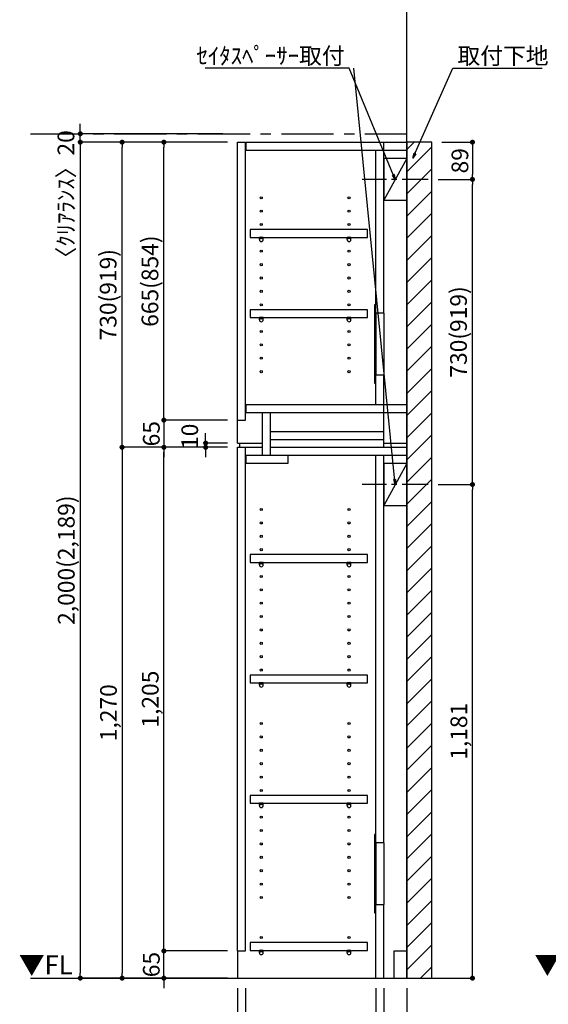
# Model space of a CAD drawing. Extents: x 9816 to 18132, y -40400 to -34520.
# Drawn here: x 13417 to 14683, y -38893 to -36537 of the extents above; entities that cross this region are included whole.
import ezdxf

# ---------------------------------------------------------------- set-up
doc = ezdxf.new("R2010")
doc.units = 0
doc.header["$LTSCALE"] = 50
doc.header["$MEASUREMENT"] = 0
doc.linetypes.add('CENTER', pattern=[2, 1.25, -0.25, 0.25, -0.25])
doc.linetypes.add('HIDDEN', pattern=[0.375, 0.25, -0.125])
doc.layers.get('0').update_dxf_attribs({"linetype": 'CONTINUOUS'})
doc.layers.get('DEFPOINTS').update_dxf_attribs({"color": 146, "linetype": 'CONTINUOUS'})
for name, color, linetype in [('111-壁仕上', 3, 'CONTINUOUS'), ('120-キャビネット（外）', 7, 'CONTINUOUS'), ('121-キャビネット（中）', 253, 'HIDDEN'), ('122-扉', 6, 'CONTINUOUS'), ('130-穴加工', 9, 'CONTINUOUS'), ('141-パーツ', 31, 'CONTINUOUS'), ('160-文字', 254, 'CONTINUOUS'), ('166-寸法B', 11, 'CONTINUOUS'), ('180-補助', 161, 'CONTINUOUS')]:
    doc.layers.add(name, color=color, linetype=linetype)
doc.styles.add('KH001', font='msgothic.ttc')
doc.styles.add('ＭＳ ゴシック', font='msgothic.ttc', dxfattribs={"bigfont": 'ＭＳ ゴシック'})
doc.dimstyles.new('KH1xx020', dxfattribs={"dimscale": 20, "dimtxt": 2, "dimasz": 0.6, "dimexe": 0.3, "dimexo": 1.2, "dimgap": 0.5, "dimtad": 3, "dimdec": 1, "dimdsep": 46, "dimlunit": 6, "dimtxsty": 'KH001', "dimblk": 'DOT', "dimcen": 1, "dimdle": 1, "dimclrd": 256, "dimclre": 256, "dimclrt": 256, "dimadec": 0, "dimazin": 0, "dimtfac": 1, "dimtdec": 1, "dimtix": 1, "dimtmove": 2, "dimatfit": 3, "dimldrblk": 'CLOSEDBLANK', "dimfxl": 1, "dimtolj": 1, "dimtzin": 0, "dimlwd": -1, "dimlwe": -1, "dimarcsym": 0})

# ---------------------------------------------------------------- blocks, each defined once
blk = doc.blocks.new('_ClosedBlank')
at = {"color": 0, "linetype": 'ByBlock', "lineweight": -2}
for p, q in [((-1, 0.17), (0, 0)), ((-1, 0.17), (-1, -0.17)), ((0, 0), (-1, -0.17))]:
    blk.add_line(p, q, dxfattribs=at)
blk = doc.blocks.new('_Dot')
at = {"color": 0, "linetype": 'ByBlock', "lineweight": -2}
blk.add_line((-0.5, 0), (-1, 0), dxfattribs=at)
at = {"color": 0, "linetype": 'ByBlock', "const_width": 0.5}
blk.add_lwpolyline([(-0.25, 0, 1), (0.25, 0, 1)], format="xyb", close=True, dxfattribs=at)
blk = doc.blocks.new('*D1263')
at = {"layer": '166-寸法B', "transparency": 16777216}
for p, q in [((13938.7, -38853.9), (13938.7, -39219.8)), ((14343.7, -38853.9), (14343.7, -39219.8)), ((13950.7, -39213.8), (14331.7, -39213.8))]:
    blk.add_line(p, q, dxfattribs=at)
at = {"layer": 'DEFPOINTS', "color": 0, "transparency": 16777216}
for p in [(13938.7, -38829.9), (14343.7, -38829.9), (14343.7, -39213.8)]:
    blk.add_point(p, dxfattribs=at)
at = {"layer": '166-寸法B', "transparency": 16777216, "xscale": 12, "yscale": 12, "zscale": 12, "rotation": 180}
blk.add_blockref('_Dot', (13938.7, -39213.8), dxfattribs=at)
at = {"layer": '166-寸法B', "transparency": 16777216, "xscale": 12, "yscale": 12, "zscale": 12}
blk.add_blockref('_Dot', (14343.7, -39213.8), dxfattribs=at)
at = {"layer": '166-寸法B', "transparency": 16777216, "char_height": 40, "attachment_point": 5}
for s, insert in [('\\A1;405', (14141.2, -39183.8)), ('\\A1;〈ﾄｰﾙ収納〉', (14141.2, -39247.2))]:
    blk.add_mtext(s, dxfattribs=dict(at, insert=insert))
blk = doc.blocks.new('*D1264')
at = {"layer": '166-寸法B', "transparency": 16777216}
for p, q in [((14288.7, -38853.9), (14288.7, -39119.8)), ((14343.7, -38853.9), (14343.7, -39119.8)), ((14300.7, -39113.8), (14331.7, -39113.8)), ((14441.2, -39113.8), (14343.7, -39113.8))]:
    blk.add_line(p, q, dxfattribs=at)
at = {"layer": 'DEFPOINTS', "color": 0, "transparency": 16777216}
for p in [(14288.7, -38829.9), (14343.7, -38829.9), (14343.7, -39113.8)]:
    blk.add_point(p, dxfattribs=at)
at = {"layer": '166-寸法B', "transparency": 16777216, "xscale": 12, "yscale": 12, "zscale": 12, "rotation": 180}
blk.add_blockref('_Dot', (14288.7, -39113.8), dxfattribs=at)
at = {"layer": '166-寸法B', "transparency": 16777216, "xscale": 12, "yscale": 12, "zscale": 12}
blk.add_blockref('_Dot', (14343.7, -39113.8), dxfattribs=at)
at = {"layer": '166-寸法B', "transparency": 16777216, "insert": (14407.8, -39083.8), "char_height": 40, "attachment_point": 5}
blk.add_mtext('\\A1;55', dxfattribs=at)
blk = doc.blocks.new('*D1265')
at = {"layer": '166-寸法B', "transparency": 16777216}
for p, q in [((13957.7, -38853.9), (13957.7, -39119.8)), ((14269.7, -38853.9), (14269.7, -39119.8)), ((14257.7, -39113.8), (13969.7, -39113.8))]:
    blk.add_line(p, q, dxfattribs=at)
at = {"layer": 'DEFPOINTS', "color": 0, "transparency": 16777216}
for p in [(13957.7, -38829.9), (14269.7, -38829.9), (13957.7, -39113.8)]:
    blk.add_point(p, dxfattribs=at)
at = {"layer": '166-寸法B', "transparency": 16777216, "xscale": 12, "yscale": 12, "zscale": 12, "rotation": 180}
blk.add_blockref('_Dot', (13957.7, -39113.8), dxfattribs=at)
at = {"layer": '166-寸法B', "transparency": 16777216, "xscale": 12, "yscale": 12, "zscale": 12}
blk.add_blockref('_Dot', (14269.7, -39113.8), dxfattribs=at)
at = {"layer": '166-寸法B', "transparency": 16777216, "insert": (14113.7, -39083.8), "char_height": 40, "attachment_point": 5}
blk.add_mtext('\\A1;312', dxfattribs=at)
blk = doc.blocks.new('*D1266')
at = {"layer": '166-寸法B', "transparency": 16777216}
for p, q in [((13938.7, -38853.9), (13938.7, -39119.8)), ((13957.7, -38853.9), (13957.7, -39119.8)), ((13843.2, -39113.8), (13938.7, -39113.8)), ((13926.7, -39113.8), (13914.7, -39113.8)), ((13938.7, -39113.8), (13957.7, -39113.8)), ((13938.7, -39113.8), (13957.7, -39113.8)), ((13969.7, -39113.8), (13981.7, -39113.8))]:
    blk.add_line(p, q, dxfattribs=at)
at = {"layer": 'DEFPOINTS', "color": 0, "transparency": 16777216}
for p in [(13938.7, -38829.9), (13957.7, -38829.9), (13957.7, -39113.8)]:
    blk.add_point(p, dxfattribs=at)
at = {"layer": '166-寸法B', "transparency": 16777216, "xscale": 12, "yscale": 12, "zscale": 12}
blk.add_blockref('_Dot', (13938.7, -39113.8), dxfattribs=at)
at = {"layer": '166-寸法B', "transparency": 16777216, "xscale": 12, "yscale": 12, "zscale": 12, "rotation": 180}
blk.add_blockref('_Dot', (13957.7, -39113.8), dxfattribs=at)
at = {"layer": '166-寸法B', "transparency": 16777216, "insert": (13875.2, -39083.8), "char_height": 40, "attachment_point": 5}
blk.add_mtext('\\A1;19', dxfattribs=at)
blk = doc.blocks.new('*D1267')
at = {"layer": '166-寸法B', "transparency": 16777216}
for p, q in [((14269.7, -38853.9), (14269.7, -39119.8)), ((14288.7, -38853.9), (14288.7, -39119.8)), ((14257.7, -39113.8), (14245.7, -39113.8)), ((14269.7, -39113.8), (14288.7, -39113.8)), ((14300.7, -39113.8), (14312.7, -39113.8))]:
    blk.add_line(p, q, dxfattribs=at)
at = {"layer": 'DEFPOINTS', "color": 0, "transparency": 16777216}
for p in [(14269.7, -38829.9), (14288.7, -38829.9), (14288.7, -39113.8)]:
    blk.add_point(p, dxfattribs=at)
at = {"layer": '166-寸法B', "transparency": 16777216, "xscale": 12, "yscale": 12, "zscale": 12}
blk.add_blockref('_Dot', (14269.7, -39113.8), dxfattribs=at)
at = {"layer": '166-寸法B', "transparency": 16777216, "xscale": 12, "yscale": 12, "zscale": 12, "rotation": 180}
blk.add_blockref('_Dot', (14288.7, -39113.8), dxfattribs=at)
at = {"layer": '166-寸法B', "transparency": 16777216, "insert": (14232.5, -39083.8), "char_height": 40, "attachment_point": 5}
blk.add_mtext('\\A1;19', dxfattribs=at)
blk = doc.blocks.new('*D1269')
at = {"layer": '166-寸法B', "transparency": 16777216}
for p, q in [((13762.6, -38752.9), (13762.6, -38740.9)), ((13914.7, -38764.9), (13756.6, -38764.9)), ((13762.6, -38829.9), (13762.6, -38764.9)), ((13914.7, -38829.9), (13756.6, -38829.9)), ((13762.6, -38841.9), (13762.6, -38853.9))]:
    blk.add_line(p, q, dxfattribs=at)
at = {"layer": 'DEFPOINTS', "color": 0, "transparency": 16777216}
for p in [(13762.6, -38764.9), (13938.7, -38764.9), (13938.7, -38829.9)]:
    blk.add_point(p, dxfattribs=at)
at = {"layer": '166-寸法B', "transparency": 16777216, "xscale": 12, "yscale": 12, "zscale": 12}
for p, rotation in [((13762.6, -38764.9), 270), ((13762.6, -38829.9), 90)]:
    blk.add_blockref('_Dot', p, dxfattribs=dict(at, rotation=rotation))
at = {"layer": '166-寸法B', "transparency": 16777216, "insert": (13732.6, -38797.4), "char_height": 40, "attachment_point": 5, "rotation": 90}
blk.add_mtext('\\A1;65', dxfattribs=at)
blk = doc.blocks.new('*D1270')
at = {"layer": '166-寸法B', "transparency": 16777216}
for p, q in [((13914.7, -37559.9), (13756.6, -37559.9)), ((13762.6, -38752.9), (13762.6, -37571.9)), ((13914.7, -38764.9), (13756.6, -38764.9))]:
    blk.add_line(p, q, dxfattribs=at)
at = {"layer": 'DEFPOINTS', "color": 0, "transparency": 16777216}
for p in [(13762.6, -37559.9), (13938.7, -37559.9), (13938.7, -38764.9)]:
    blk.add_point(p, dxfattribs=at)
at = {"layer": '166-寸法B', "transparency": 16777216, "xscale": 12, "yscale": 12, "zscale": 12}
for p, rotation in [((13762.6, -37559.9), 90), ((13762.6, -38764.9), 270)]:
    blk.add_blockref('_Dot', p, dxfattribs=dict(at, rotation=rotation))
at = {"layer": '166-寸法B', "transparency": 16777216, "insert": (13730, -38162.4), "char_height": 40, "attachment_point": 5, "rotation": 90}
blk.add_mtext('\\A1;1,205', dxfattribs=at)
blk = doc.blocks.new('*D1271')
at = {"layer": '166-寸法B', "transparency": 16777216}
for p, q in [((13862.6, -37537.9), (13862.6, -37525.9)), ((13914.7, -37549.9), (13856.6, -37549.9)), ((13914.7, -37559.9), (13856.6, -37559.9)), ((13862.6, -37559.9), (13862.6, -37549.9)), ((13862.6, -37571.9), (13862.6, -37583.9))]:
    blk.add_line(p, q, dxfattribs=at)
at = {"layer": 'DEFPOINTS', "color": 0, "transparency": 16777216}
for p in [(13862.6, -37549.9), (13938.7, -37549.9), (13938.7, -37559.9)]:
    blk.add_point(p, dxfattribs=at)
at = {"layer": '166-寸法B', "transparency": 16777216, "xscale": 12, "yscale": 12, "zscale": 12}
for p, rotation in [((13862.6, -37549.9), 270), ((13862.6, -37559.9), 90)]:
    blk.add_blockref('_Dot', p, dxfattribs=dict(at, rotation=rotation))
at = {"layer": '166-寸法B', "transparency": 16777216, "insert": (13824.6, -37533.6), "char_height": 40, "attachment_point": 5, "rotation": 90}
blk.add_mtext('\\A1;10', dxfattribs=at)
blk = doc.blocks.new('*D1272')
at = {"layer": '166-寸法B', "transparency": 16777216}
for p, q in [((13914.7, -36829.9), (13656.6, -36829.9)), ((13662.6, -37547.9), (13662.6, -36841.9)), ((13914.7, -37559.9), (13656.6, -37559.9))]:
    blk.add_line(p, q, dxfattribs=at)
at = {"layer": 'DEFPOINTS', "color": 0, "transparency": 16777216}
for p in [(13662.6, -36829.9), (13938.7, -36829.9), (13938.7, -37559.9)]:
    blk.add_point(p, dxfattribs=at)
at = {"layer": '166-寸法B', "transparency": 16777216, "xscale": 12, "yscale": 12, "zscale": 12}
for p, rotation in [((13662.6, -36829.9), 90), ((13662.6, -37559.9), 270)]:
    blk.add_blockref('_Dot', p, dxfattribs=dict(at, rotation=rotation))
at = {"layer": '166-寸法B', "transparency": 16777216, "insert": (13629.2, -37194.9), "char_height": 40, "attachment_point": 5, "rotation": 90}
blk.add_mtext('\\A1;730(919)', dxfattribs=at)
blk = doc.blocks.new('*D1273')
at = {"layer": '166-寸法B', "transparency": 16777216}
for p, q in [((13914.7, -36829.9), (13756.6, -36829.9)), ((13762.6, -37482.9), (13762.6, -36841.9)), ((13914.7, -37494.9), (13756.6, -37494.9))]:
    blk.add_line(p, q, dxfattribs=at)
at = {"layer": 'DEFPOINTS', "color": 0, "transparency": 16777216}
for p in [(13762.6, -36829.9), (13938.7, -36829.9), (13938.7, -37494.9)]:
    blk.add_point(p, dxfattribs=at)
at = {"layer": '166-寸法B', "transparency": 16777216, "xscale": 12, "yscale": 12, "zscale": 12}
for p, rotation in [((13762.6, -36829.9), 90), ((13762.6, -37494.9), 270)]:
    blk.add_blockref('_Dot', p, dxfattribs=dict(at, rotation=rotation))
at = {"layer": '166-寸法B', "transparency": 16777216, "insert": (13729.2, -37162.4), "char_height": 40, "attachment_point": 5, "rotation": 90}
blk.add_mtext('\\A1;665(854)', dxfattribs=at)
blk = doc.blocks.new('*D1274')
at = {"layer": '166-寸法B', "transparency": 16777216}
for p, q in [((13762.6, -37482.9), (13762.6, -37470.9)), ((13914.7, -37494.9), (13756.6, -37494.9)), ((13762.6, -37494.9), (13762.6, -37559.9)), ((13914.7, -37559.9), (13756.6, -37559.9)), ((13762.6, -37571.9), (13762.6, -37583.9))]:
    blk.add_line(p, q, dxfattribs=at)
at = {"layer": 'DEFPOINTS', "color": 0, "transparency": 16777216}
for p in [(13938.7, -37494.9), (13762.6, -37559.9), (13938.7, -37559.9)]:
    blk.add_point(p, dxfattribs=at)
at = {"layer": '166-寸法B', "transparency": 16777216, "xscale": 12, "yscale": 12, "zscale": 12}
for p, rotation in [((13762.6, -37494.9), 270), ((13762.6, -37559.9), 90)]:
    blk.add_blockref('_Dot', p, dxfattribs=dict(at, rotation=rotation))
at = {"layer": '166-寸法B', "transparency": 16777216, "insert": (13732.6, -37527.4), "char_height": 40, "attachment_point": 5, "rotation": 90}
blk.add_mtext('\\A1;65', dxfattribs=at)
blk = doc.blocks.new('*D1275')
at = {"layer": '166-寸法B', "transparency": 16777216}
for p, q in [((13914.7, -37559.9), (13656.6, -37559.9)), ((13662.6, -37571.9), (13662.6, -38817.9)), ((13914.7, -38829.9), (13656.6, -38829.9))]:
    blk.add_line(p, q, dxfattribs=at)
at = {"layer": 'DEFPOINTS', "color": 0, "transparency": 16777216}
for p in [(13938.7, -37559.9), (13662.6, -38829.9), (13938.7, -38829.9)]:
    blk.add_point(p, dxfattribs=at)
at = {"layer": '166-寸法B', "transparency": 16777216, "xscale": 12, "yscale": 12, "zscale": 12}
for p, rotation in [((13662.6, -37559.9), 90), ((13662.6, -38829.9), 270)]:
    blk.add_blockref('_Dot', p, dxfattribs=dict(at, rotation=rotation))
at = {"layer": '166-寸法B', "transparency": 16777216, "insert": (13630, -38194.9), "char_height": 40, "attachment_point": 5, "rotation": 90}
blk.add_mtext('\\A1;1,270', dxfattribs=at)
blk = doc.blocks.new('*D1276')
at = {"layer": '166-寸法B', "transparency": 16777216}
for p, q in [((13914.7, -36829.9), (13556.6, -36829.9)), ((13562.6, -36841.9), (13562.6, -38817.9)), ((13914.7, -38829.9), (13556.6, -38829.9))]:
    blk.add_line(p, q, dxfattribs=at)
at = {"layer": 'DEFPOINTS', "color": 0, "transparency": 16777216}
for p in [(13938.7, -36829.9), (13562.6, -38829.9), (13938.7, -38829.9)]:
    blk.add_point(p, dxfattribs=at)
at = {"layer": '166-寸法B', "transparency": 16777216, "xscale": 12, "yscale": 12, "zscale": 12}
for p, rotation in [((13562.6, -36829.9), 90), ((13562.6, -38829.9), 270)]:
    blk.add_blockref('_Dot', p, dxfattribs=dict(at, rotation=rotation))
at = {"layer": '166-寸法B', "transparency": 16777216, "insert": (13529, -37829.9), "char_height": 40, "attachment_point": 5, "rotation": 90}
blk.add_mtext('\\A1;2,000(2,189)', dxfattribs=at)
blk = doc.blocks.new('*D1291')
at = {"layer": '166-寸法B', "transparency": 16777216}
for p, q in [((13562.6, -36797.9), (13562.6, -36785.9)), ((13903.5, -36809.9), (13556.6, -36809.9)), ((13562.6, -36829.9), (13562.6, -36809.9)), ((13903.5, -36829.9), (13556.6, -36829.9)), ((13562.6, -36841.9), (13562.6, -36853.9))]:
    blk.add_line(p, q, dxfattribs=at)
at = {"layer": 'DEFPOINTS', "color": 0, "transparency": 16777216}
for p in [(13562.6, -36809.9), (13927.5, -36809.9), (13927.5, -36829.9)]:
    blk.add_point(p, dxfattribs=at)
at = {"layer": '166-寸法B', "transparency": 16777216, "xscale": 12, "yscale": 12, "zscale": 12}
for p, rotation in [((13562.6, -36809.9), 270), ((13562.6, -36829.9), 90)]:
    blk.add_blockref('_Dot', p, dxfattribs=dict(at, rotation=rotation))
at = {"layer": '166-寸法B', "transparency": 16777216, "insert": (13528.2, -36968), "char_height": 40, "attachment_point": 5, "rotation": 90}
blk.add_mtext('\\A1;〈ｸﾘｱﾗﾝｽ〉20', dxfattribs=at)
blk = doc.blocks.new('TANADABO')
at = {"layer": '130-穴加工'}
blk.add_circle((0, 0), 2.25, dxfattribs=at)
at = {"layer": '141-パーツ'}
for p, q in [((-4.5, -4.25), (-4.5, 1.25)), ((4.5, 1.25), (-4.5, 1.25)), ((4.5, -4.25), (4.5, 1.25)), ((-4.5, -0.75), (4.5, -0.75))]:
    blk.add_line(p, q, dxfattribs=at)
for start, end in [(180, 270), (270, 0)]:
    blk.add_arc((0, -4.25), 4.5, start, end, dxfattribs=at)
blk = doc.blocks.new('*U233')
at = {"layer": '130-穴加工', "color": 7, "linetype": 'Continuous'}
for centre in [(-105, 0), (105, 0)]:
    blk.add_circle(centre, 2.5, dxfattribs=at)
blk = doc.blocks.new('*U234')
at = {"layer": '130-穴加工', "color": 0, "linetype": 'ByBlock', "lineweight": -2, "transparency": 16777216}
for p in [(0, 416, 416), (0, 384, 384), (0, 352, 352), (0, 320, 320), (0, 288, 288), (0, 256, 256), (0, 224, 224), (0, 192, 192), (0, 160, 160), (0, 128, 128), (0, 96, 96), (0, 64, 64), (0, 32, 32), (0, 0)]:
    blk.add_blockref('*U233', p, dxfattribs=at)
blk = doc.blocks.new('*U227')
at = {"layer": '130-穴加工', "color": 7, "linetype": 'Continuous'}
for centre in [(-105, 0), (105, 0)]:
    blk.add_circle(centre, 2.5, dxfattribs=at)
blk = doc.blocks.new('*U228')
at = {"layer": '130-穴加工', "color": 0, "linetype": 'ByBlock', "lineweight": -2, "transparency": 16777216}
for p in [(0, 416, 416), (0, 384, 384), (0, 352, 352), (0, 320, 320), (0, 288, 288), (0, 256, 256), (0, 224, 224), (0, 192, 192), (0, 160, 160), (0, 128, 128), (0, 96, 96), (0, 64, 64), (0, 32, 32), (0, 0)]:
    blk.add_blockref('*U227', p, dxfattribs=at)
blk = doc.blocks.new('*U229')
at = {"layer": '130-穴加工', "color": 7, "linetype": 'Continuous'}
for centre in [(-105, 0), (105, 0)]:
    blk.add_circle(centre, 2.5, dxfattribs=at)
blk = doc.blocks.new('*U230')
at = {"layer": '121-キャビネット（中）', "color": 0, "linetype": 'ByBlock', "lineweight": -2, "transparency": 16777216}
for p in [(0, 32, 32), (0, 0)]:
    blk.add_blockref('*U229', p, dxfattribs=at)
blk = doc.blocks.new('*U231')
at = {"layer": '130-穴加工', "color": 7, "linetype": 'Continuous'}
for centre in [(-105, 0), (105, 0)]:
    blk.add_circle(centre, 2.5, dxfattribs=at)
blk = doc.blocks.new('*U232')
at = {"layer": '130-穴加工', "color": 0, "linetype": 'ByBlock', "lineweight": -2, "transparency": 16777216}
for p in [(0, 416, 416), (0, 384, 384), (0, 352, 352), (0, 320, 320), (0, 288, 288), (0, 256, 256), (0, 224, 224), (0, 192, 192), (0, 160, 160), (0, 128, 128), (0, 96, 96), (0, 64, 64), (0, 32, 32), (0, 0)]:
    blk.add_blockref('*U231', p, dxfattribs=at)
blk = doc.blocks.new('T_D')
at = {"layer": '121-キャビネット（中）', "linetype": 'Continuous'}
for p, q in [((-74, -409), (-74, -557)), ((-55, -409), (-55, -557)), ((-74, -1676), (-74, -1824)), ((-55, -1676), (-55, -1824))]:
    blk.add_line(p, q, dxfattribs=at)
at = {"layer": '122-扉'}
for p, q in [((-405, 0), (-386, 0)), ((-405, -720), (-405, 0)), ((-386, -665), (-386, 0)), ((-384, -19), (-384, 0)), ((-384, 0), (0, 0)), ((-55, -409), (-55, 0)), ((-384, -19), (0, -19)), ((-74, -409), (-74, -19.7)), ((-74, -628), (-74, -557)), ((-55, -730), (-55, -557)), ((-384, -647), (-384, -628)), ((-384, -628), (0, -628)), ((-384, -647), (0, -647)), ((-345, -749), (-345, -647)), ((-326, -749), (-326, -647)), ((-405, -665), (-386, -665)), ((-326, -711), (-326, -692)), ((-326, -692), (-55, -692)), ((-405, -720), (-345, -720)), ((-405, -1935), (-405, -730)), ((-405, -730), (-386, -730)), ((-405, -730), (-345, -730)), ((-400, -720), (-400, -730)), ((-386, -1935), (-386, -730)), ((-326, -730), (-326, -711)), ((-326, -711), (-55, -711)), ((-326, -730), (0, -730)), ((-55, -720), (0, -720)), ((-384, -768), (-384, -749)), ((-384, -749), (0, -749)), ((-284, -768), (-284, -749)), ((-74, -1676), (-74, -749.7)), ((-55, -1676), (-55, -749.7)), ((-384, -768), (-284, -768)), ((-74, -2000), (-74, -1824)), ((-55, -2000), (-55, -1824)), ((-405, -1935), (-386, -1935)), ((-405, -1935), (-405, -2000)), ((-30, -1935), (0, -1935)), ((-30, -2000), (-30, -1935))]:
    blk.add_line(p, q, dxfattribs=at)
at = {"layer": '122-扉', "color": 253}
for p, q in [((0, -39), (-55, -139)), ((0, -769), (-55, -869))]:
    blk.add_line(p, q, dxfattribs=at)
at = {"layer": '122-扉'}
for points in [[(-55, -139), (0, -139), (0, -39), (-55, -39)], [(-55, -869), (0, -869), (0, -769), (-55, -769)], [(-374.5, -1914.8), (-374.5, -1933.8), (-94, -1933.8), (-94, -1914.8)]]:
    blk.add_lwpolyline(points, close=True, dxfattribs=at)
for points, elevation in [([(-374.5, -208.8), (-374.5, -227.8), (-94, -227.8), (-94, -208.8)], 288), ([(-374.5, -400.8), (-374.5, -419.8), (-94, -419.8), (-94, -400.8)], 96), ([(-374.5, -986.8), (-374.5, -1005.8), (-94, -1005.8), (-94, -986.8)], 672), ([(-374.5, -1274.8), (-374.5, -1293.8), (-94, -1293.8), (-94, -1274.8)], 416), ([(-374.5, -1562.8), (-374.5, -1581.8), (-94, -1581.8), (-94, -1562.8)], 224)]:
    blk.add_lwpolyline(points, close=True, dxfattribs=dict(at, elevation=elevation))
at = {"layer": '122-扉', "elevation": 224}
for points in [[(-55, -409), (-74, -409)], [(-74, -557), (-55, -557)], [(-55, -1676), (-74, -1676)], [(-74, -1824), (-55, -1824)]]:
    blk.add_lwpolyline(points, dxfattribs=at)
at = {"layer": '141-パーツ'}
for points in [[(-77, -577), (-74, -577), (-74, -389), (-77, -389)], [(-77, -1844), (-74, -1844), (-74, -1656), (-77, -1656)]]:
    blk.add_lwpolyline(points, close=True, dxfattribs=at)
at = {"layer": '180-補助', "linetype": 'CENTER'}
for p, q in [((51.5, -89), (-106.5, -89)), ((51.5, -819), (-106.5, -819))]:
    blk.add_line(p, q, dxfattribs=at)
at = {"layer": '121-キャビネット（中）', "linetype": 'Continuous'}
blk.add_blockref('*U230', (-243, -1935), dxfattribs=at)
at = {"layer": '130-穴加工'}
for name, p in [('*U234', (-243, -549)), ('*U232', (-243, -1295, 416)), ('*U228', (-243, -1807))]:
    blk.add_blockref(name, p, dxfattribs=at)
at = {"layer": '141-パーツ'}
for p in [(-348, -229, 288), (-138, -229, 288), (-348, -421, 96), (-138, -421, 96), (-348, -1007, 672), (-138, -1007, 672), (-348, -1295, 416), (-138, -1295, 416), (-348, -1583, 224), (-138, -1583, 224), (-348, -1935), (-138, -1935)]:
    blk.add_blockref('TANADABO', p, dxfattribs=at)
blk = doc.blocks.new('*D1294')
at = {"layer": '166-寸法B', "transparency": 16777216}
for p, q in [((14419.2, -37648.9), (14507.1, -37648.9)), ((14501.1, -38817.9), (14501.1, -37660.9)), ((14367.7, -38829.9), (14507.1, -38829.9))]:
    blk.add_line(p, q, dxfattribs=at)
at = {"layer": 'DEFPOINTS', "color": 0, "transparency": 16777216}
for p in [(14395.2, -37648.9), (14501.1, -37648.9), (14343.7, -38829.9)]:
    blk.add_point(p, dxfattribs=at)
at = {"layer": '166-寸法B', "transparency": 16777216, "xscale": 12, "yscale": 12, "zscale": 12}
for p, rotation in [((14501.1, -37648.9), 90), ((14501.1, -38829.9), 270)]:
    blk.add_blockref('_Dot', p, dxfattribs=dict(at, rotation=rotation))
at = {"layer": '166-寸法B', "transparency": 16777216, "insert": (14468.6, -38239.4), "char_height": 40, "attachment_point": 5, "rotation": 90}
blk.add_mtext('\\A1;1,181', dxfattribs=at)
blk = doc.blocks.new('*D1295')
at = {"layer": '166-寸法B', "transparency": 16777216}
for p, q in [((14419.2, -36918.9), (14507.1, -36918.9)), ((14501.1, -37636.9), (14501.1, -36930.9)), ((14419.2, -37648.9), (14507.1, -37648.9))]:
    blk.add_line(p, q, dxfattribs=at)
at = {"layer": 'DEFPOINTS', "color": 0, "transparency": 16777216}
for p in [(14395.2, -36918.9), (14501.1, -36918.9), (14395.2, -37648.9)]:
    blk.add_point(p, dxfattribs=at)
at = {"layer": '166-寸法B', "transparency": 16777216, "xscale": 12, "yscale": 12, "zscale": 12}
for p, rotation in [((14501.1, -36918.9), 90), ((14501.1, -37648.9), 270)]:
    blk.add_blockref('_Dot', p, dxfattribs=dict(at, rotation=rotation))
at = {"layer": '166-寸法B', "transparency": 16777216, "insert": (14467.8, -37283.9), "char_height": 40, "attachment_point": 5, "rotation": 90}
blk.add_mtext('\\A1;730(919)', dxfattribs=at)
blk = doc.blocks.new('*D2010')
at = {"layer": '166-寸法B', "transparency": 16777216}
for p, q in [((14427.7, -36829.9), (14507.1, -36829.9)), ((14501.1, -36841.9), (14501.1, -36906.9)), ((14419.2, -36918.9), (14507.1, -36918.9))]:
    blk.add_line(p, q, dxfattribs=at)
at = {"layer": 'DEFPOINTS', "color": 0, "transparency": 16777216}
for p in [(14403.7, -36829.9), (14395.2, -36918.9), (14501.1, -36918.9)]:
    blk.add_point(p, dxfattribs=at)
at = {"layer": '166-寸法B', "transparency": 16777216, "xscale": 12, "yscale": 12, "zscale": 12}
for p, rotation in [((14501.1, -36829.9), 90), ((14501.1, -36918.9), 270)]:
    blk.add_blockref('_Dot', p, dxfattribs=dict(at, rotation=rotation))
at = {"layer": '166-寸法B', "transparency": 16777216, "insert": (14471.1, -36874.4), "char_height": 40, "attachment_point": 5, "rotation": 90}
blk.add_mtext('\\A1;89', dxfattribs=at)

msp = doc.modelspace()

# ---------------------------------------------------------------- hatches: boundary and pattern name
at = {"layer": '180-補助'}
h = msp.add_hatch(dxfattribs=at)
h.set_pattern_fill('ANSI31', color=13, scale=300, style=0)
h.set_pattern_definition([(45, (-642414.682, 34378.03), (-26.5165043, 26.5165043), [])])
h.paths.add_polyline_path([(14343.73, -38829.87), (14403.73, -38829.87), (14403.73, -36829.87), (14343.73, -36829.87)])

# ---------------------------------------------------------------- linework, layer by layer
at = {"layer": '111-壁仕上'}
for p, q in [((14343.73, -38829.87), (14343.73, -36388.87)), ((13443.73, -38829.87), (14343.73, -38829.87))]:
    msp.add_line(p, q, dxfattribs=at)
at = {"layer": '111-壁仕上', "color": 253, "linetype": 'CENTER', "ltscale": 2}
msp.add_line((13443.73, -36809.87), (14343.73, -36809.87), dxfattribs=at)
at = {"layer": '180-補助', "color": 13}
msp.add_lwpolyline([(14343.73, -38829.87), (14403.73, -38829.87), (14403.73, -36829.87), (14343.73, -36829.87)], close=True, dxfattribs=at)

# ---------------------------------------------------------------- block references
at = {"layer": '120-キャビネット（外）'}
msp.add_blockref('T_D', (14343.73, -36829.87), dxfattribs=at)

# ---------------------------------------------------------------- texts
at = {"layer": '160-文字', "char_height": 40}
for s, insert, attachment_point in [('\\A1;ｾｲﾀｽﾍﾟｰｻｰ取付', (14195.23, -36643.25), 9), ('\\A1;取付下地', (14465.18, -36643.25), 7)]:
    msp.add_mtext(s, dxfattribs=dict(at, insert=insert, attachment_point=attachment_point))
at = {"layer": '160-文字', "color": 4, "lineweight": 0, "char_height": 45, "attachment_point": 3, "line_spacing_factor": 0.782827, "style": 'ＭＳ ゴシック'}
for insert in [(13544.26, -38775.68), (14778.39, -38775.68)]:
    msp.add_mtext('▼FL', dxfattribs=dict(at, insert=insert))

# ---------------------------------------------------------------- dimensions: what is measured, and where the dimension line sits
at = {"layer": '166-寸法B'}
dim = msp.add_linear_dim(base=(13562.56, -36809.87), p1=(13927.48, -36829.87), p2=(13927.48, -36809.87), angle=90, text='〈ｸﾘｱﾗﾝｽ〉<>', dimstyle='KH1xx020', dxfattribs=at)
dim.commit()
dim.dimension.update_dxf_attribs({"geometry": '*D1291', "text_midpoint": (13528.18, -36967.95), "dimtype": 160})
for base, p1, p2, text, picture, middle in [((13562.56, -38829.85), (13938.73, -36829.87), (13938.73, -38829.85), '<>(2,189)', '*D1276', (13529.01, -37829.86)), ((13662.56, -36829.87), (13938.73, -37559.87), (13938.73, -36829.87), '<>(919)', '*D1272', (13629.21, -37194.87)), ((13762.56, -36829.87), (13938.73, -37494.87), (13938.73, -36829.87), '<>(854)', '*D1273', (13729.21, -37162.37)), ((14501.13, -36918.87), (14395.18, -37648.87), (14395.18, -36918.87), '<>(919)', '*D1295', (14467.78, -37283.87))]:
    dim = msp.add_linear_dim(base=base, p1=p1, p2=p2, angle=90, text=text, dimstyle='KH1xx020', dxfattribs=at)
    dim.commit()
    dim.dimension.update_dxf_attribs({"geometry": picture, "text_midpoint": middle})
for base, p1, p2, picture, middle in [((14501.13, -36918.87), (14403.73, -36829.87), (14395.18, -36918.87), '*D2010', (14471.13, -36874.37)), ((13762.56, -37559.87), (13938.73, -37494.87), (13938.73, -37559.87), '*D1274', (13732.56, -37527.37)), ((13662.56, -38829.87), (13938.73, -37559.87), (13938.73, -38829.87), '*D1275', (13630.03, -38194.87)), ((13762.56, -37559.87), (13938.73, -38764.87), (13938.73, -37559.87), '*D1270', (13730.03, -38162.37)), ((14501.13, -37648.87), (14343.73, -38829.87), (14395.18, -37648.87), '*D1294', (14468.59, -38239.37)), ((13762.56, -38764.87), (13938.73, -38829.87), (13938.73, -38764.87), '*D1269', (13732.56, -38797.37))]:
    dim = msp.add_linear_dim(base=base, p1=p1, p2=p2, angle=90, dimstyle='KH1xx020', dxfattribs=at)
    dim.commit()
    dim.dimension.update_dxf_attribs({"geometry": picture, "text_midpoint": middle})
dim = msp.add_linear_dim(base=(13862.56, -37549.87), p1=(13938.73, -37559.87), p2=(13938.73, -37549.87), angle=90, dimstyle='KH1xx020', dxfattribs=at)
dim.commit()
dim.dimension.update_dxf_attribs({"geometry": '*D1271', "text_midpoint": (13824.62, -37533.61), "dimtype": 160})
for base, p1, p2, picture, middle in [((13957.73, -39113.8), (13938.73, -38829.87), (13957.73, -38829.87), '*D1266', (13875.16, -39108.6)), ((14343.73, -39113.8), (14288.71, -38829.87), (14343.73, -38829.87), '*D1264', (14407.81, -39118.7))]:
    dim = msp.add_linear_dim(base=base, p1=p1, p2=p2, dimstyle='KH1xx020', override={"dimtmove": 1}, dxfattribs=at)
    dim.commit()
    dim.dimension.update_dxf_attribs({"geometry": picture, "text_midpoint": middle, "dimtype": 160})
dim = msp.add_linear_dim(base=(14343.73, -39213.8), p1=(13938.73, -38829.87), p2=(14343.73, -38829.87), text='<>\\X〈ﾄｰﾙ収納〉', dimstyle='KH1xx020', dxfattribs=at)
dim.commit()
dim.dimension.update_dxf_attribs({"geometry": '*D1263', "text_midpoint": (14141.23, -39213.8)})
dim = msp.add_linear_dim(base=(13957.73, -39113.8), p1=(14269.71, -38829.87), p2=(13957.73, -38829.87), dimstyle='KH1xx020', dxfattribs=at)
dim.commit()
dim.dimension.update_dxf_attribs({"geometry": '*D1265', "text_midpoint": (14113.72, -39083.8)})
dim = msp.add_linear_dim(base=(14288.71, -39113.8), p1=(14269.71, -38829.87), p2=(14288.71, -38829.87), dimstyle='KH1xx020', dxfattribs=at)
dim.commit()
dim.dimension.update_dxf_attribs({"geometry": '*D1267', "text_midpoint": (14232.54, -39083.8), "dimtype": 160})

# ---------------------------------------------------------------- leaders
at = {"layer": '160-文字', "annotation_type": 0, "has_hookline": 1}
for points, hookline_direction, text_width in [([(14316.21, -36918.87), (14205.83, -36653.25), (14205.23, -36653.25)], 1, 333.72), ([(14358.81, -36868.07), (14454.58, -36653.25), (14455.18, -36653.25)], 0, 202.68)]:
    msp.add_leader(points, dimstyle='KH1xx020', override={"dimgap": 0.5, "dimtad": 1}, dxfattribs=dict(at, hookline_direction=hookline_direction, text_width=text_width))
at = {"layer": '160-文字'}
msp.add_leader([(14316.21, -37648.87), (14217.23, -36653.25)], dimstyle='KH1xx020', override={"dimgap": 0.5, "dimtad": 1}, dxfattribs=at)

doc.saveas('drawing.dxf')
